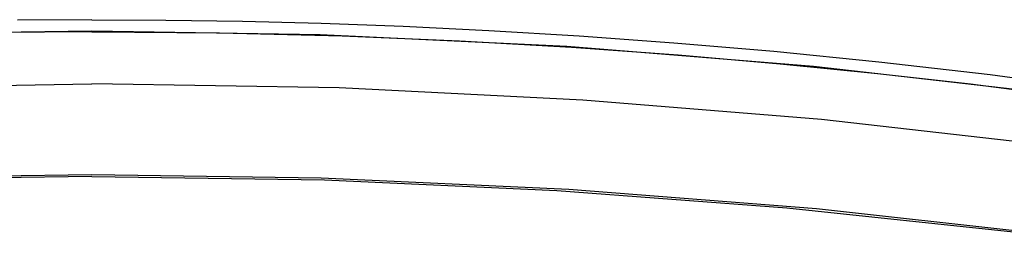
# Model space of a CAD drawing. Extents: x 0 to 1050, y 0 to 1570.
# Drawn here: x 348 to 357, y 342 to 343 of the extents above; entities that cross this region are included whole.
import ezdxf

# ---------------------------------------------------------------- set-up
doc = ezdxf.new("R2010")
doc.units = 0
doc.linetypes.add('YDIVIDE_1', pattern=[15, 10, -1, 1, -1, 1, -1])
doc.layers.add('YKK_13', color=4, linetype='CONTINUOUS', lineweight=30)

msp = doc.modelspace()

# ---------------------------------------------------------------- linework, layer by layer
at = {"layer": 'YKK_13', "linetype": 'YDIVIDE_1'}
for p, q in [((349, 343.4884), (348.3463, 343.4851)), ((349, 343.4884), (349.6537, 343.4851)), ((349.6537, 343.4851), (350.3289, 343.4748)), ((350.3289, 343.4748), (351.0222, 343.4569)), ((351.0222, 343.4569), (351.7435, 343.4304)), ((349, 343.3875), (346.9878, 343.3564)), ((349, 343.3829), (347.8733, 343.3732)), ((351.0122, 343.3564), (349, 343.3875)), ((349, 343.3829), (350.1267, 343.3732)), ((350.1267, 343.3732), (351.207, 343.3455)), ((353.1874, 343.2528), (351.0122, 343.3564)), ((351.7435, 343.4304), (352.5011, 343.394)), ((352.5011, 343.394), (353.2962, 343.3462)), ((351.207, 343.3455), (352.2403, 343.3023)), ((352.2403, 343.3023), (353.2277, 343.2457)), ((353.2962, 343.3462), (354.1312, 343.2856)), ((354.1312, 343.2856), (355.0107, 343.21)), ((355.3618, 343.0764), (353.1874, 343.2528)), ((353.2277, 343.2457), (354.1695, 343.1777)), ((355.0107, 343.21), (355.9376, 343.1174)), ((354.1695, 343.1777), (355.0681, 343.1001)), ((355.0681, 343.1001), (355.9256, 343.0143)), ((355.9376, 343.1174), (356.9186, 343.0048)), ((357.5329, 342.8273), (355.3618, 343.0764)), ((355.9256, 343.0143), (356.7433, 342.922)), ((346.82, 342.8867), (349, 342.9229)), ((351.18, 342.8867), (349, 342.9229)), ((356.7433, 342.922), (357.5229, 342.8242)), ((356.9186, 343.0048), (357.9632, 342.8684)), ((353.3268, 342.7806), (351.18, 342.8867)), ((355.4307, 342.6085), (353.3268, 342.7806)), ((357.5136, 342.3713), (355.4307, 342.6085)), ((349, 342.1075), (346.9497, 342.0765)), ((349, 342.1226), (346.9792, 342.0925)), ((351.0207, 342.0925), (349, 342.1226)), ((349, 342.1075), (351.0503, 342.0765)), ((353.2043, 341.9921), (351.0207, 342.0925)), ((351.0503, 342.0765), (353.098, 341.9836)), ((353.098, 341.9836), (355.1264, 341.8305)), ((355.3868, 341.8212), (353.2043, 341.9921)), ((355.1264, 341.8305), (357.1795, 341.6133)), ((357.5658, 341.5799), (355.3868, 341.8212))]:
    msp.add_line(p, q, dxfattribs=at)

doc.saveas('drawing.dxf')
